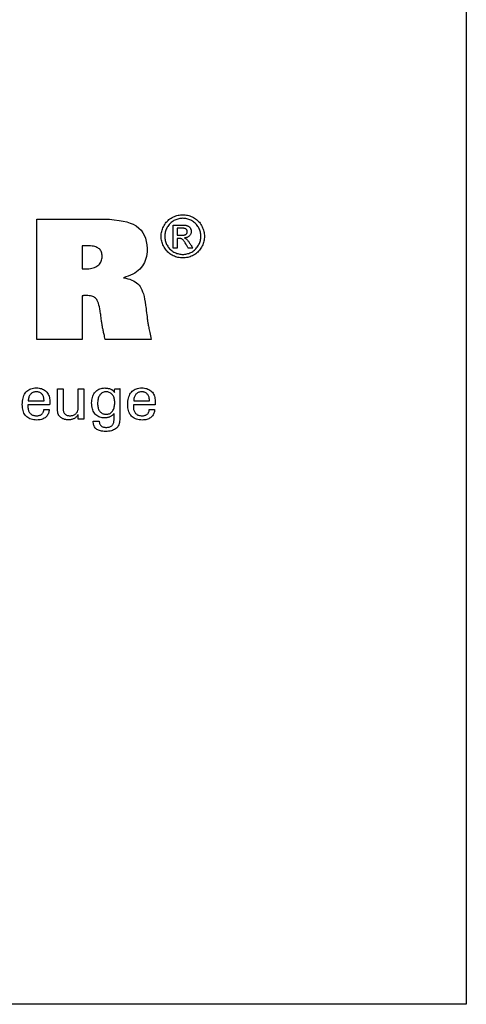
# Model space of a CAD drawing. Extents: x -537 to -250, y 20 to 217.
# Drawn here: x -280 to -250, y 20 to 86 of the extents above; entities that cross this region are included whole.
import ezdxf

# ---------------------------------------------------------------- set-up
doc = ezdxf.new("R2010")
doc.units = 0
doc.layers.add('CK_LEVEL_1', color=7, linetype='CONTINUOUS')

msp = doc.modelspace()

# ---------------------------------------------------------------- linework, layer by layer
at = {"layer": 'CK_LEVEL_1', "color": 6, "linetype": 'CONTINUOUS'}
msp.add_polyline3d([(-537.425, 216.957, 0), (-250.055, 216.957, 0), (-250.055, 20.33, 0), (-537.425, 20.33, 0), (-537.425, 216.957, 0)], dxfattribs=at)
at = {"layer": 'CK_LEVEL_1', "color": 1, "linetype": 'CONTINUOUS'}
for points in [[(-269.02, 73.114, 0), (-268.939, 73.112, 0), (-268.859, 73.105, 0), (-268.779, 73.094, 0), (-268.7, 73.078, 0), (-268.621, 73.057, 0), (-268.542, 73.032, 0), (-268.464, 73.002, 0), (-268.386, 72.967, 0), (-268.309, 72.928, 0), (-268.234, 72.884, 0), (-268.162, 72.837, 0), (-268.095, 72.785, 0), (-268.031, 72.73, 0), (-267.971, 72.671, 0), (-267.914, 72.607, 0), (-267.862, 72.54, 0), (-267.813, 72.468, 0), (-267.768, 72.393, 0), (-267.728, 72.316, 0), (-267.692, 72.237, 0), (-267.661, 72.158, 0), (-267.635, 72.078, 0), (-267.613, 71.998, 0), (-267.596, 71.916, 0), (-267.584, 71.834, 0), (-267.577, 71.751, 0), (-267.575, 71.668, 0), (-267.577, 71.585, 0), (-267.584, 71.503, 0), (-267.596, 71.422, 0), (-267.612, 71.341, 0), (-267.633, 71.262, 0), (-267.659, 71.183, 0), (-267.69, 71.104, 0), (-267.725, 71.027, 0), (-267.766, 70.95, 0), (-267.81, 70.875, 0), (-267.858, 70.804, 0), (-267.91, 70.737, 0), (-267.965, 70.674, 0), (-268.025, 70.614, 0), (-268.088, 70.558, 0), (-268.155, 70.506, 0), (-268.225, 70.458, 0), (-268.3, 70.414, 0), (-268.377, 70.374, 0), (-268.454, 70.339, 0), (-268.533, 70.308, 0), (-268.612, 70.282, 0), (-268.692, 70.261, 0), (-268.773, 70.245, 0), (-268.854, 70.233, 0), (-268.937, 70.226, 0), (-269.02, 70.223, 0), (-269.103, 70.226, 0), (-269.185, 70.233, 0), (-269.267, 70.245, 0), (-269.347, 70.261, 0), (-269.427, 70.282, 0), (-269.506, 70.308, 0), (-269.585, 70.339, 0), (-269.662, 70.374, 0), (-269.739, 70.414, 0), (-269.814, 70.458, 0), (-269.884, 70.506, 0), (-269.951, 70.558, 0), (-270.015, 70.614, 0), (-270.074, 70.674, 0), (-270.13, 70.737, 0), (-270.182, 70.804, 0), (-270.23, 70.875, 0), (-270.274, 70.95, 0), (-270.315, 71.027, 0), (-270.35, 71.104, 0), (-270.381, 71.183, 0), (-270.407, 71.262, 0), (-270.429, 71.341, 0), (-270.445, 71.422, 0), (-270.457, 71.503, 0), (-270.464, 71.585, 0), (-270.467, 71.668, 0), (-270.464, 71.751, 0), (-270.457, 71.834, 0), (-270.445, 71.916, 0), (-270.428, 71.998, 0), (-270.406, 72.078, 0), (-270.38, 72.158, 0), (-270.349, 72.237, 0), (-270.313, 72.316, 0), (-270.272, 72.393, 0), (-270.227, 72.468, 0), (-270.178, 72.54, 0), (-270.125, 72.607, 0), (-270.069, 72.671, 0), (-270.009, 72.73, 0), (-269.945, 72.785, 0), (-269.877, 72.837, 0), (-269.806, 72.884, 0), (-269.731, 72.928, 0), (-269.653, 72.967, 0), (-269.575, 73.002, 0), (-269.497, 73.032, 0), (-269.419, 73.057, 0), (-269.34, 73.078, 0), (-269.26, 73.094, 0), (-269.181, 73.105, 0), (-269.101, 73.112, 0), (-269.02, 73.114, 0), (-269.02, 73.114, 0), (-269.02, 73.114, 0), (-269.02, 73.114, 0), (-269.02, 73.114, 0), (-269.02, 73.114, 0), (-269.02, 73.114, 0), (-269.02, 73.114, 0), (-269.02, 73.114, 0), (-269.02, 73.114, 0), (-269.02, 73.114, 0), (-269.02, 73.114, 0), (-269.02, 73.114, 0), (-269.02, 73.114, 0), (-269.02, 73.114, 0), (-269.02, 73.114, 0), (-269.02, 73.114, 0), (-269.02, 73.114, 0), (-269.02, 73.114, 0)], [(-269.02, 72.875, 0), (-269.088, 72.873, 0), (-269.155, 72.867, 0), (-269.221, 72.858, 0), (-269.288, 72.844, 0), (-269.353, 72.827, 0), (-269.419, 72.806, 0), (-269.484, 72.78, 0), (-269.548, 72.752, 0), (-269.612, 72.719, 0), (-269.675, 72.683, 0), (-269.734, 72.643, 0), (-269.791, 72.6, 0), (-269.844, 72.554, 0), (-269.894, 72.504, 0), (-269.941, 72.451, 0), (-269.985, 72.395, 0), (-270.026, 72.336, 0), (-270.064, 72.273, 0), (-270.098, 72.208, 0), (-270.128, 72.143, 0), (-270.154, 72.077, 0), (-270.176, 72.01, 0), (-270.194, 71.943, 0), (-270.208, 71.875, 0), (-270.218, 71.806, 0), (-270.224, 71.737, 0), (-270.226, 71.668, 0), (-270.224, 71.599, 0), (-270.218, 71.53, 0), (-270.209, 71.463, 0), (-270.195, 71.396, 0), (-270.177, 71.329, 0), (-270.155, 71.263, 0), (-270.129, 71.198, 0), (-270.1, 71.133, 0), (-270.066, 71.069, 0), (-270.029, 71.007, 0), (-269.989, 70.948, 0), (-269.945, 70.892, 0), (-269.899, 70.84, 0), (-269.849, 70.79, 0), (-269.797, 70.743, 0), (-269.741, 70.7, 0), (-269.682, 70.66, 0), (-269.62, 70.623, 0), (-269.555, 70.589, 0), (-269.49, 70.56, 0), (-269.425, 70.534, 0), (-269.359, 70.512, 0), (-269.292, 70.494, 0), (-269.225, 70.48, 0), (-269.158, 70.47, 0), (-269.089, 70.465, 0), (-269.02, 70.463, 0), (-268.951, 70.465, 0), (-268.882, 70.47, 0), (-268.814, 70.48, 0), (-268.747, 70.494, 0), (-268.68, 70.512, 0), (-268.614, 70.534, 0), (-268.549, 70.56, 0), (-268.484, 70.589, 0), (-268.42, 70.623, 0), (-268.358, 70.66, 0), (-268.299, 70.7, 0), (-268.243, 70.743, 0), (-268.19, 70.79, 0), (-268.14, 70.84, 0), (-268.094, 70.892, 0), (-268.051, 70.948, 0), (-268.011, 71.007, 0), (-267.974, 71.069, 0), (-267.941, 71.133, 0), (-267.911, 71.198, 0), (-267.886, 71.263, 0), (-267.864, 71.329, 0), (-267.847, 71.396, 0), (-267.833, 71.463, 0), (-267.823, 71.53, 0), (-267.817, 71.599, 0), (-267.815, 71.668, 0), (-267.817, 71.737, 0), (-267.823, 71.806, 0), (-267.833, 71.875, 0), (-267.847, 71.943, 0), (-267.864, 72.01, 0), (-267.886, 72.077, 0), (-267.912, 72.143, 0), (-267.942, 72.208, 0), (-267.975, 72.273, 0), (-268.013, 72.336, 0), (-268.054, 72.395, 0), (-268.098, 72.451, 0), (-268.145, 72.504, 0), (-268.196, 72.554, 0), (-268.249, 72.6, 0), (-268.305, 72.643, 0), (-268.365, 72.683, 0), (-268.428, 72.719, 0), (-268.492, 72.752, 0), (-268.557, 72.78, 0), (-268.622, 72.806, 0), (-268.687, 72.827, 0), (-268.753, 72.844, 0), (-268.819, 72.858, 0), (-268.886, 72.867, 0), (-268.953, 72.873, 0), (-269.02, 72.875, 0), (-269.02, 72.875, 0), (-269.02, 72.875, 0), (-269.02, 72.875, 0), (-269.02, 72.875, 0), (-269.02, 72.875, 0), (-269.02, 72.875, 0), (-269.02, 72.875, 0), (-269.02, 72.875, 0), (-269.02, 72.875, 0), (-269.02, 72.875, 0), (-269.02, 72.875, 0), (-269.02, 72.875, 0), (-269.02, 72.875, 0), (-269.02, 72.875, 0), (-269.02, 72.875, 0), (-269.02, 72.875, 0), (-269.02, 72.875, 0), (-269.02, 72.875, 0)], [(-269.654, 70.87, 0), (-269.654, 70.923, 0), (-269.654, 71.066, 0), (-269.654, 71.273, 0), (-269.654, 71.518, 0), (-269.654, 71.776, 0), (-269.654, 72.021, 0), (-269.654, 72.228, 0), (-269.654, 72.371, 0), (-269.654, 72.425, 0), (-269.635, 72.425, 0), (-269.586, 72.425, 0), (-269.515, 72.425, 0), (-269.431, 72.425, 0), (-269.343, 72.425, 0), (-269.258, 72.425, 0), (-269.187, 72.425, 0), (-269.138, 72.425, 0), (-269.12, 72.425, 0), (-269.061, 72.424, 0), (-269.005, 72.423, 0), (-268.954, 72.42, 0), (-268.906, 72.416, 0), (-268.861, 72.412, 0), (-268.821, 72.406, 0), (-268.784, 72.399, 0), (-268.751, 72.391, 0), (-268.722, 72.382, 0), (-268.695, 72.372, 0), (-268.67, 72.36, 0), (-268.646, 72.346, 0), (-268.623, 72.331, 0), (-268.601, 72.314, 0), (-268.581, 72.296, 0), (-268.562, 72.276, 0), (-268.544, 72.254, 0), (-268.527, 72.232, 0), (-268.512, 72.207, 0), (-268.498, 72.183, 0), (-268.487, 72.158, 0), (-268.477, 72.133, 0), (-268.469, 72.108, 0), (-268.462, 72.082, 0), (-268.458, 72.056, 0), (-268.455, 72.03, 0), (-268.454, 72.003, 0), (-268.456, 71.966, 0), (-268.46, 71.93, 0), (-268.468, 71.894, 0), (-268.478, 71.86, 0), (-268.492, 71.828, 0), (-268.508, 71.796, 0), (-268.528, 71.765, 0), (-268.55, 71.735, 0), (-268.576, 71.706, 0), (-268.604, 71.679, 0), (-268.634, 71.656, 0), (-268.666, 71.634, 0), (-268.7, 71.616, 0), (-268.736, 71.6, 0), (-268.774, 71.587, 0), (-268.814, 71.577, 0), (-268.856, 71.57, 0), (-268.899, 71.565, 0), (-268.881, 71.557, 0), (-268.864, 71.549, 0), (-268.848, 71.54, 0), (-268.832, 71.531, 0), (-268.818, 71.522, 0), (-268.804, 71.513, 0), (-268.791, 71.503, 0), (-268.779, 71.493, 0), (-268.767, 71.482, 0), (-268.746, 71.46, 0), (-268.724, 71.435, 0), (-268.7, 71.407, 0), (-268.675, 71.376, 0), (-268.65, 71.341, 0), (-268.623, 71.304, 0), (-268.595, 71.264, 0), (-268.567, 71.22, 0), (-268.537, 71.174, 0), (-268.53, 71.163, 0), (-268.513, 71.135, 0), (-268.488, 71.095, 0), (-268.458, 71.047, 0), (-268.426, 70.996, 0), (-268.397, 70.948, 0), (-268.371, 70.908, 0), (-268.354, 70.88, 0), (-268.347, 70.87, 0), (-268.358, 70.87, 0), (-268.386, 70.87, 0), (-268.427, 70.87, 0), (-268.475, 70.87, 0), (-268.526, 70.87, 0), (-268.575, 70.87, 0), (-268.616, 70.87, 0), (-268.644, 70.87, 0), (-268.654, 70.87, 0), (-268.659, 70.878, 0), (-268.672, 70.9, 0), (-268.69, 70.933, 0), (-268.712, 70.972, 0), (-268.734, 71.013, 0), (-268.756, 71.051, 0), (-268.774, 71.084, 0), (-268.787, 71.106, 0), (-268.792, 71.115, 0), (-268.827, 71.176, 0), (-268.861, 71.232, 0), (-268.893, 71.283, 0), (-268.924, 71.328, 0), (-268.953, 71.369, 0), (-268.98, 71.403, 0), (-269.006, 71.433, 0), (-269.031, 71.457, 0), (-269.054, 71.476, 0), (-269.07, 71.487, 0), (-269.088, 71.497, 0), (-269.107, 71.506, 0), (-269.128, 71.513, 0), (-269.15, 71.519, 0), (-269.174, 71.524, 0), (-269.2, 71.527, 0), (-269.227, 71.529, 0), (-269.255, 71.53, 0), (-269.26, 71.53, 0), (-269.274, 71.53, 0), (-269.294, 71.53, 0), (-269.317, 71.53, 0), (-269.342, 71.53, 0), (-269.365, 71.53, 0), (-269.385, 71.53, 0), (-269.398, 71.53, 0), (-269.403, 71.53, 0), (-269.403, 71.507, 0), (-269.403, 71.446, 0), (-269.403, 71.358, 0), (-269.403, 71.254, 0), (-269.403, 71.145, 0), (-269.403, 71.041, 0), (-269.403, 70.953, 0), (-269.403, 70.892, 0), (-269.403, 70.87, 0), (-269.412, 70.87, 0), (-269.435, 70.87, 0), (-269.468, 70.87, 0), (-269.508, 70.87, 0), (-269.549, 70.87, 0), (-269.589, 70.87, 0), (-269.622, 70.87, 0), (-269.645, 70.87, 0), (-269.654, 70.87, 0), (-269.654, 70.87, 0), (-269.654, 70.87, 0), (-269.654, 70.87, 0), (-269.654, 70.87, 0), (-269.654, 70.87, 0), (-269.654, 70.87, 0), (-269.654, 70.87, 0), (-269.654, 70.87, 0), (-269.654, 70.87, 0)], [(-269.403, 71.744, 0), (-269.393, 71.744, 0), (-269.365, 71.744, 0), (-269.324, 71.744, 0), (-269.276, 71.744, 0), (-269.225, 71.744, 0), (-269.177, 71.744, 0), (-269.136, 71.744, 0), (-269.108, 71.744, 0), (-269.098, 71.744, 0), (-269.051, 71.745, 0), (-269.008, 71.747, 0), (-268.968, 71.752, 0), (-268.931, 71.757, 0), (-268.898, 71.765, 0), (-268.869, 71.773, 0), (-268.842, 71.784, 0), (-268.82, 71.796, 0), (-268.8, 71.81, 0), (-268.784, 71.825, 0), (-268.769, 71.841, 0), (-268.756, 71.858, 0), (-268.745, 71.876, 0), (-268.737, 71.895, 0), (-268.73, 71.915, 0), (-268.725, 71.937, 0), (-268.722, 71.959, 0), (-268.721, 71.982, 0), (-268.721, 71.997, 0), (-268.723, 72.012, 0), (-268.725, 72.027, 0), (-268.728, 72.041, 0), (-268.732, 72.054, 0), (-268.738, 72.068, 0), (-268.744, 72.081, 0), (-268.751, 72.093, 0), (-268.759, 72.106, 0), (-268.768, 72.118, 0), (-268.778, 72.129, 0), (-268.788, 72.139, 0), (-268.799, 72.149, 0), (-268.811, 72.158, 0), (-268.824, 72.166, 0), (-268.837, 72.174, 0), (-268.85, 72.181, 0), (-268.865, 72.187, 0), (-268.882, 72.193, 0), (-268.901, 72.198, 0), (-268.924, 72.202, 0), (-268.949, 72.206, 0), (-268.977, 72.209, 0), (-269.008, 72.211, 0), (-269.041, 72.213, 0), (-269.078, 72.214, 0), (-269.117, 72.214, 0), (-269.127, 72.214, 0), (-269.153, 72.214, 0), (-269.191, 72.214, 0), (-269.237, 72.214, 0), (-269.284, 72.214, 0), (-269.329, 72.214, 0), (-269.367, 72.214, 0), (-269.394, 72.214, 0), (-269.403, 72.214, 0), (-269.403, 72.198, 0), (-269.403, 72.155, 0), (-269.403, 72.092, 0), (-269.403, 72.018, 0), (-269.403, 71.94, 0), (-269.403, 71.866, 0), (-269.403, 71.803, 0), (-269.403, 71.76, 0), (-269.403, 71.744, 0), (-269.403, 71.744, 0), (-269.403, 71.744, 0), (-269.403, 71.744, 0), (-269.403, 71.744, 0), (-269.403, 71.744, 0), (-269.403, 71.744, 0), (-269.403, 71.744, 0), (-269.403, 71.744, 0), (-269.403, 71.744, 0)], [(-277.959, 60.098, 0), (-277.962, 60.029, 0), (-277.971, 59.963, 0), (-277.985, 59.9, 0), (-278.005, 59.84, 0), (-278.03, 59.783, 0), (-278.061, 59.729, 0), (-278.097, 59.678, 0), (-278.139, 59.63, 0), (-278.186, 59.586, 0), (-278.238, 59.545, 0), (-278.294, 59.509, 0), (-278.353, 59.478, 0), (-278.416, 59.452, 0), (-278.482, 59.43, 0), (-278.552, 59.414, 0), (-278.626, 59.402, 0), (-278.703, 59.395, 0), (-278.783, 59.392, 0), (-278.887, 59.395, 0), (-278.984, 59.405, 0), (-279.076, 59.421, 0), (-279.162, 59.444, 0), (-279.243, 59.473, 0), (-279.318, 59.509, 0), (-279.387, 59.551, 0), (-279.45, 59.6, 0), (-279.508, 59.655, 0), (-279.559, 59.716, 0), (-279.605, 59.783, 0), (-279.645, 59.857, 0), (-279.678, 59.936, 0), (-279.706, 60.022, 0), (-279.727, 60.113, 0), (-279.742, 60.211, 0), (-279.751, 60.315, 0), (-279.755, 60.424, 0), (-279.752, 60.541, 0), (-279.742, 60.651, 0), (-279.727, 60.756, 0), (-279.706, 60.854, 0), (-279.679, 60.945, 0), (-279.646, 61.031, 0), (-279.607, 61.11, 0), (-279.561, 61.183, 0), (-279.51, 61.249, 0), (-279.454, 61.309, 0), (-279.392, 61.362, 0), (-279.325, 61.408, 0), (-279.253, 61.447, 0), (-279.175, 61.479, 0), (-279.093, 61.504, 0), (-279.005, 61.522, 0), (-278.912, 61.532, 0), (-278.814, 61.536, 0), (-278.723, 61.533, 0), (-278.638, 61.524, 0), (-278.556, 61.509, 0), (-278.479, 61.489, 0), (-278.406, 61.462, 0), (-278.338, 61.43, 0), (-278.274, 61.392, 0), (-278.215, 61.348, 0), (-278.16, 61.298, 0), (-278.109, 61.243, 0), (-278.065, 61.184, 0), (-278.027, 61.121, 0), (-277.995, 61.053, 0), (-277.968, 60.981, 0), (-277.948, 60.905, 0), (-277.933, 60.825, 0), (-277.924, 60.74, 0), (-277.921, 60.651, 0), (-277.921, 60.63, 0), (-277.921, 60.609, 0), (-277.921, 60.59, 0), (-277.921, 60.572, 0), (-277.922, 60.555, 0), (-277.922, 60.54, 0), (-277.922, 60.525, 0), (-277.922, 60.512, 0), (-277.923, 60.5, 0), (-277.923, 60.489, 0), (-277.924, 60.477, 0), (-277.924, 60.466, 0), (-277.925, 60.455, 0), (-277.926, 60.444, 0), (-277.927, 60.433, 0), (-277.927, 60.423, 0), (-277.928, 60.413, 0), (-277.929, 60.402, 0), (-277.979, 60.402, 0), (-278.112, 60.402, 0), (-278.305, 60.402, 0), (-278.533, 60.402, 0), (-278.774, 60.402, 0), (-279.002, 60.402, 0), (-279.195, 60.402, 0), (-279.328, 60.402, 0), (-279.378, 60.402, 0), (-279.378, 60.401, 0), (-279.378, 60.397, 0), (-279.378, 60.392, 0), (-279.378, 60.386, 0), (-279.378, 60.379, 0), (-279.378, 60.373, 0), (-279.378, 60.367, 0), (-279.378, 60.364, 0), (-279.378, 60.362, 0), (-279.378, 60.36, 0), (-279.378, 60.352, 0), (-279.378, 60.341, 0), (-279.378, 60.328, 0), (-279.378, 60.315, 0), (-279.378, 60.302, 0), (-279.378, 60.291, 0), (-279.378, 60.284, 0), (-279.378, 60.281, 0), (-279.376, 60.218, 0), (-279.37, 60.158, 0), (-279.361, 60.102, 0), (-279.349, 60.049, 0), (-279.332, 59.999, 0), (-279.312, 59.953, 0), (-279.288, 59.91, 0), (-279.26, 59.87, 0), (-279.229, 59.833, 0), (-279.194, 59.8, 0), (-279.157, 59.771, 0), (-279.116, 59.745, 0), (-279.072, 59.724, 0), (-279.025, 59.706, 0), (-278.975, 59.692, 0), (-278.922, 59.683, 0), (-278.866, 59.677, 0), (-278.807, 59.675, 0), (-278.758, 59.676, 0), (-278.712, 59.68, 0), (-278.668, 59.687, 0), (-278.626, 59.697, 0), (-278.586, 59.71, 0), (-278.549, 59.725, 0), (-278.514, 59.744, 0), (-278.481, 59.765, 0), (-278.45, 59.789, 0), (-278.423, 59.815, 0), (-278.398, 59.844, 0), (-278.377, 59.874, 0), (-278.358, 59.907, 0), (-278.343, 59.941, 0), (-278.331, 59.978, 0), (-278.322, 60.016, 0), (-278.317, 60.056, 0), (-278.314, 60.098, 0), (-278.302, 60.098, 0), (-278.27, 60.098, 0), (-278.222, 60.098, 0), (-278.166, 60.098, 0), (-278.107, 60.098, 0), (-278.051, 60.098, 0), (-278.004, 60.098, 0), (-277.971, 60.098, 0), (-277.959, 60.098, 0), (-277.959, 60.098, 0), (-277.959, 60.098, 0), (-277.959, 60.098, 0), (-277.959, 60.098, 0), (-277.959, 60.098, 0), (-277.959, 60.098, 0), (-277.959, 60.098, 0), (-277.959, 60.098, 0), (-277.959, 60.098, 0)], [(-279.358, 60.667, 0), (-279.322, 60.667, 0), (-279.225, 60.667, 0), (-279.085, 60.667, 0), (-278.919, 60.667, 0), (-278.744, 60.667, 0), (-278.578, 60.667, 0), (-278.437, 60.667, 0), (-278.341, 60.667, 0), (-278.304, 60.667, 0), (-278.304, 60.669, 0), (-278.304, 60.673, 0), (-278.304, 60.679, 0), (-278.304, 60.686, 0), (-278.304, 60.694, 0), (-278.304, 60.701, 0), (-278.304, 60.707, 0), (-278.304, 60.711, 0), (-278.304, 60.712, 0), (-278.306, 60.768, 0), (-278.311, 60.821, 0), (-278.32, 60.871, 0), (-278.332, 60.919, 0), (-278.348, 60.965, 0), (-278.367, 61.008, 0), (-278.389, 61.049, 0), (-278.415, 61.088, 0), (-278.445, 61.124, 0), (-278.477, 61.156, 0), (-278.511, 61.185, 0), (-278.547, 61.21, 0), (-278.586, 61.231, 0), (-278.626, 61.248, 0), (-278.668, 61.262, 0), (-278.712, 61.271, 0), (-278.759, 61.277, 0), (-278.807, 61.279, 0), (-278.86, 61.277, 0), (-278.911, 61.271, 0), (-278.96, 61.26, 0), (-279.006, 61.246, 0), (-279.051, 61.227, 0), (-279.093, 61.204, 0), (-279.132, 61.177, 0), (-279.17, 61.146, 0), (-279.205, 61.11, 0), (-279.237, 61.071, 0), (-279.266, 61.03, 0), (-279.29, 60.986, 0), (-279.311, 60.939, 0), (-279.328, 60.89, 0), (-279.341, 60.838, 0), (-279.351, 60.784, 0), (-279.357, 60.727, 0), (-279.358, 60.667, 0), (-279.358, 60.667, 0), (-279.358, 60.667, 0), (-279.358, 60.667, 0), (-279.358, 60.667, 0), (-279.358, 60.667, 0), (-279.358, 60.667, 0), (-279.358, 60.667, 0), (-279.358, 60.667, 0), (-279.358, 60.667, 0), (-279.358, 60.667, 0), (-279.358, 60.667, 0), (-279.358, 60.667, 0), (-279.358, 60.667, 0), (-279.358, 60.667, 0), (-279.358, 60.667, 0), (-279.358, 60.667, 0), (-279.358, 60.667, 0), (-279.358, 60.667, 0)], [(-276.027, 59.764, 0), (-276.044, 59.728, 0), (-276.063, 59.694, 0), (-276.085, 59.661, 0), (-276.11, 59.63, 0), (-276.137, 59.601, 0), (-276.167, 59.573, 0), (-276.199, 59.547, 0), (-276.234, 59.523, 0), (-276.271, 59.5, 0), (-276.311, 59.479, 0), (-276.351, 59.461, 0), (-276.393, 59.445, 0), (-276.436, 59.432, 0), (-276.481, 59.421, 0), (-276.527, 59.413, 0), (-276.574, 59.407, 0), (-276.622, 59.403, 0), (-276.672, 59.402, 0), (-276.715, 59.403, 0), (-276.758, 59.406, 0), (-276.801, 59.41, 0), (-276.842, 59.417, 0), (-276.883, 59.425, 0), (-276.923, 59.435, 0), (-276.962, 59.447, 0), (-277, 59.461, 0), (-277.038, 59.476, 0), (-277.074, 59.494, 0), (-277.108, 59.512, 0), (-277.141, 59.532, 0), (-277.172, 59.554, 0), (-277.202, 59.577, 0), (-277.229, 59.601, 0), (-277.255, 59.627, 0), (-277.279, 59.654, 0), (-277.302, 59.682, 0), (-277.313, 59.698, 0), (-277.324, 59.715, 0), (-277.334, 59.733, 0), (-277.343, 59.751, 0), (-277.352, 59.771, 0), (-277.359, 59.791, 0), (-277.366, 59.811, 0), (-277.372, 59.833, 0), (-277.378, 59.855, 0), (-277.382, 59.879, 0), (-277.386, 59.907, 0), (-277.39, 59.939, 0), (-277.393, 59.974, 0), (-277.395, 60.013, 0), (-277.397, 60.055, 0), (-277.398, 60.101, 0), (-277.399, 60.15, 0), (-277.4, 60.203, 0), (-277.4, 60.247, 0), (-277.4, 60.365, 0), (-277.4, 60.536, 0), (-277.4, 60.738, 0), (-277.4, 60.951, 0), (-277.4, 61.154, 0), (-277.4, 61.324, 0), (-277.4, 61.442, 0), (-277.4, 61.486, 0), (-277.387, 61.486, 0), (-277.352, 61.486, 0), (-277.303, 61.486, 0), (-277.244, 61.486, 0), (-277.182, 61.486, 0), (-277.123, 61.486, 0), (-277.073, 61.486, 0), (-277.039, 61.486, 0), (-277.026, 61.486, 0), (-277.026, 61.441, 0), (-277.026, 61.321, 0), (-277.026, 61.147, 0), (-277.026, 60.941, 0), (-277.026, 60.725, 0), (-277.026, 60.518, 0), (-277.026, 60.345, 0), (-277.026, 60.225, 0), (-277.026, 60.18, 0), (-277.024, 60.124, 0), (-277.02, 60.071, 0), (-277.013, 60.022, 0), (-277.004, 59.977, 0), (-276.991, 59.934, 0), (-276.976, 59.896, 0), (-276.958, 59.86, 0), (-276.937, 59.828, 0), (-276.914, 59.8, 0), (-276.888, 59.774, 0), (-276.859, 59.752, 0), (-276.827, 59.732, 0), (-276.791, 59.716, 0), (-276.753, 59.702, 0), (-276.712, 59.692, 0), (-276.668, 59.684, 0), (-276.62, 59.679, 0), (-276.57, 59.678, 0), (-276.518, 59.68, 0), (-276.468, 59.684, 0), (-276.421, 59.692, 0), (-276.375, 59.704, 0), (-276.332, 59.718, 0), (-276.29, 59.736, 0), (-276.251, 59.757, 0), (-276.214, 59.781, 0), (-276.18, 59.809, 0), (-276.148, 59.839, 0), (-276.12, 59.871, 0), (-276.095, 59.905, 0), (-276.074, 59.94, 0), (-276.057, 59.978, 0), (-276.044, 60.017, 0), (-276.035, 60.058, 0), (-276.029, 60.101, 0), (-276.027, 60.146, 0), (-276.027, 60.192, 0), (-276.027, 60.315, 0), (-276.027, 60.493, 0), (-276.027, 60.705, 0), (-276.027, 60.927, 0), (-276.027, 61.139, 0), (-276.027, 61.317, 0), (-276.027, 61.44, 0), (-276.027, 61.486, 0), (-276.014, 61.486, 0), (-275.98, 61.486, 0), (-275.929, 61.486, 0), (-275.87, 61.486, 0), (-275.807, 61.486, 0), (-275.747, 61.486, 0), (-275.697, 61.486, 0), (-275.662, 61.486, 0), (-275.649, 61.486, 0), (-275.649, 61.43, 0), (-275.649, 61.279, 0), (-275.649, 61.061, 0), (-275.649, 60.802, 0), (-275.649, 60.529, 0), (-275.649, 60.271, 0), (-275.649, 60.052, 0), (-275.649, 59.901, 0), (-275.649, 59.845, 0), (-275.649, 59.818, 0), (-275.649, 59.792, 0), (-275.649, 59.767, 0), (-275.649, 59.742, 0), (-275.648, 59.717, 0), (-275.647, 59.694, 0), (-275.647, 59.67, 0), (-275.646, 59.648, 0), (-275.645, 59.626, 0), (-275.644, 59.604, 0), (-275.643, 59.583, 0), (-275.642, 59.562, 0), (-275.64, 59.541, 0), (-275.639, 59.52, 0), (-275.637, 59.5, 0), (-275.635, 59.481, 0), (-275.634, 59.461, 0), (-275.631, 59.442, 0), (-275.645, 59.442, 0), (-275.68, 59.442, 0), (-275.731, 59.442, 0), (-275.792, 59.442, 0), (-275.855, 59.442, 0), (-275.916, 59.442, 0), (-275.967, 59.442, 0), (-276.002, 59.442, 0), (-276.015, 59.442, 0), (-276.016, 59.453, 0), (-276.017, 59.483, 0), (-276.018, 59.525, 0), (-276.02, 59.576, 0), (-276.022, 59.63, 0), (-276.024, 59.68, 0), (-276.026, 59.723, 0), (-276.027, 59.753, 0), (-276.027, 59.764, 0), (-276.027, 59.764, 0), (-276.027, 59.764, 0), (-276.027, 59.764, 0), (-276.027, 59.764, 0), (-276.027, 59.764, 0), (-276.027, 59.764, 0), (-276.027, 59.764, 0), (-276.027, 59.764, 0), (-276.027, 59.764, 0)], [(-273.617, 59.83, 0), (-273.632, 59.803, 0), (-273.65, 59.778, 0), (-273.67, 59.753, 0), (-273.694, 59.729, 0), (-273.72, 59.706, 0), (-273.749, 59.684, 0), (-273.781, 59.663, 0), (-273.816, 59.642, 0), (-273.854, 59.623, 0), (-273.894, 59.604, 0), (-273.933, 59.588, 0), (-273.974, 59.574, 0), (-274.014, 59.562, 0), (-274.055, 59.552, 0), (-274.097, 59.545, 0), (-274.139, 59.539, 0), (-274.181, 59.536, 0), (-274.224, 59.535, 0), (-274.317, 59.538, 0), (-274.406, 59.548, 0), (-274.489, 59.564, 0), (-274.568, 59.586, 0), (-274.641, 59.614, 0), (-274.71, 59.649, 0), (-274.773, 59.691, 0), (-274.832, 59.738, 0), (-274.885, 59.792, 0), (-274.934, 59.852, 0), (-274.977, 59.917, 0), (-275.014, 59.988, 0), (-275.046, 60.065, 0), (-275.071, 60.148, 0), (-275.091, 60.236, 0), (-275.105, 60.33, 0), (-275.114, 60.429, 0), (-275.117, 60.534, 0), (-275.114, 60.633, 0), (-275.105, 60.728, 0), (-275.091, 60.818, 0), (-275.07, 60.903, 0), (-275.044, 60.984, 0), (-275.012, 61.06, 0), (-274.974, 61.132, 0), (-274.93, 61.199, 0), (-274.88, 61.262, 0), (-274.826, 61.318, 0), (-274.767, 61.368, 0), (-274.704, 61.412, 0), (-274.637, 61.448, 0), (-274.567, 61.478, 0), (-274.492, 61.502, 0), (-274.413, 61.519, 0), (-274.33, 61.529, 0), (-274.243, 61.532, 0), (-274.191, 61.531, 0), (-274.141, 61.528, 0), (-274.093, 61.524, 0), (-274.047, 61.517, 0), (-274.002, 61.509, 0), (-273.959, 61.499, 0), (-273.919, 61.487, 0), (-273.88, 61.473, 0), (-273.843, 61.457, 0), (-273.807, 61.44, 0), (-273.774, 61.42, 0), (-273.742, 61.399, 0), (-273.712, 61.376, 0), (-273.684, 61.351, 0), (-273.658, 61.325, 0), (-273.633, 61.296, 0), (-273.61, 61.266, 0), (-273.589, 61.234, 0), (-273.588, 61.243, 0), (-273.587, 61.266, 0), (-273.585, 61.299, 0), (-273.583, 61.339, 0), (-273.581, 61.381, 0), (-273.579, 61.421, 0), (-273.577, 61.454, 0), (-273.575, 61.477, 0), (-273.575, 61.486, 0), (-273.563, 61.486, 0), (-273.53, 61.486, 0), (-273.483, 61.486, 0), (-273.427, 61.486, 0), (-273.369, 61.486, 0), (-273.313, 61.486, 0), (-273.266, 61.486, 0), (-273.233, 61.486, 0), (-273.221, 61.486, 0), (-273.223, 61.467, 0), (-273.224, 61.448, 0), (-273.226, 61.429, 0), (-273.227, 61.409, 0), (-273.228, 61.39, 0), (-273.23, 61.372, 0), (-273.231, 61.353, 0), (-273.232, 61.334, 0), (-273.233, 61.315, 0), (-273.234, 61.296, 0), (-273.235, 61.277, 0), (-273.235, 61.257, 0), (-273.236, 61.236, 0), (-273.236, 61.215, 0), (-273.237, 61.193, 0), (-273.237, 61.171, 0), (-273.237, 61.148, 0), (-273.237, 61.124, 0), (-273.237, 61.069, 0), (-273.237, 60.92, 0), (-273.237, 60.705, 0), (-273.237, 60.45, 0), (-273.237, 60.182, 0), (-273.237, 59.927, 0), (-273.237, 59.711, 0), (-273.237, 59.563, 0), (-273.237, 59.507, 0), (-273.24, 59.409, 0), (-273.248, 59.316, 0), (-273.262, 59.23, 0), (-273.282, 59.15, 0), (-273.307, 59.076, 0), (-273.338, 59.008, 0), (-273.375, 58.946, 0), (-273.417, 58.89, 0), (-273.465, 58.84, 0), (-273.519, 58.796, 0), (-273.58, 58.757, 0), (-273.647, 58.724, 0), (-273.72, 58.695, 0), (-273.8, 58.672, 0), (-273.887, 58.654, 0), (-273.981, 58.641, 0), (-274.081, 58.633, 0), (-274.188, 58.63, 0), (-274.28, 58.632, 0), (-274.367, 58.638, 0), (-274.448, 58.649, 0), (-274.524, 58.663, 0), (-274.593, 58.681, 0), (-274.657, 58.703, 0), (-274.715, 58.73, 0), (-274.768, 58.76, 0), (-274.815, 58.794, 0), (-274.856, 58.833, 0), (-274.892, 58.877, 0), (-274.924, 58.925, 0), (-274.951, 58.978, 0), (-274.973, 59.036, 0), (-274.99, 59.099, 0), (-275.003, 59.166, 0), (-275.011, 59.238, 0), (-275.014, 59.315, 0), (-275, 59.315, 0), (-274.962, 59.315, 0), (-274.908, 59.315, 0), (-274.844, 59.315, 0), (-274.777, 59.315, 0), (-274.713, 59.315, 0), (-274.659, 59.315, 0), (-274.622, 59.315, 0), (-274.608, 59.315, 0), (-274.605, 59.27, 0), (-274.6, 59.228, 0), (-274.592, 59.189, 0), (-274.582, 59.152, 0), (-274.568, 59.117, 0), (-274.552, 59.085, 0), (-274.534, 59.056, 0), (-274.512, 59.028, 0), (-274.488, 59.003, 0), (-274.461, 58.981, 0), (-274.432, 58.961, 0), (-274.399, 58.944, 0), (-274.364, 58.93, 0), (-274.327, 58.918, 0), (-274.286, 58.909, 0), (-274.243, 58.902, 0), (-274.198, 58.898, 0), (-274.149, 58.897, 0), (-274.091, 58.899, 0), (-274.036, 58.904, 0), (-273.984, 58.912, 0), (-273.936, 58.924, 0), (-273.891, 58.939, 0), (-273.85, 58.957, 0), (-273.812, 58.979, 0), (-273.778, 59.004, 0), (-273.748, 59.032, 0), (-273.72, 59.063, 0), (-273.696, 59.098, 0), (-273.675, 59.137, 0), (-273.657, 59.18, 0), (-273.643, 59.226, 0), (-273.632, 59.275, 0), (-273.624, 59.329, 0), (-273.619, 59.386, 0), (-273.617, 59.446, 0), (-273.617, 59.459, 0), (-273.617, 59.495, 0), (-273.617, 59.546, 0), (-273.617, 59.606, 0), (-273.617, 59.67, 0), (-273.617, 59.73, 0), (-273.617, 59.781, 0), (-273.617, 59.817, 0), (-273.617, 59.83, 0), (-273.617, 59.83, 0), (-273.617, 59.83, 0), (-273.617, 59.83, 0), (-273.617, 59.83, 0), (-273.617, 59.83, 0), (-273.617, 59.83, 0), (-273.617, 59.83, 0), (-273.617, 59.83, 0), (-273.617, 59.83, 0)], [(-273.572, 60.554, 0), (-273.574, 60.625, 0), (-273.579, 60.694, 0), (-273.589, 60.759, 0), (-273.602, 60.82, 0), (-273.62, 60.879, 0), (-273.641, 60.934, 0), (-273.667, 60.986, 0), (-273.696, 61.034, 0), (-273.729, 61.08, 0), (-273.766, 61.121, 0), (-273.805, 61.157, 0), (-273.846, 61.188, 0), (-273.89, 61.215, 0), (-273.937, 61.236, 0), (-273.986, 61.253, 0), (-274.038, 61.265, 0), (-274.092, 61.273, 0), (-274.149, 61.275, 0), (-274.206, 61.273, 0), (-274.26, 61.265, 0), (-274.312, 61.252, 0), (-274.361, 61.234, 0), (-274.407, 61.21, 0), (-274.451, 61.182, 0), (-274.491, 61.148, 0), (-274.53, 61.109, 0), (-274.565, 61.065, 0), (-274.598, 61.016, 0), (-274.627, 60.964, 0), (-274.652, 60.908, 0), (-274.673, 60.848, 0), (-274.691, 60.784, 0), (-274.704, 60.716, 0), (-274.714, 60.645, 0), (-274.719, 60.57, 0), (-274.721, 60.492, 0), (-274.719, 60.42, 0), (-274.713, 60.351, 0), (-274.704, 60.286, 0), (-274.69, 60.224, 0), (-274.673, 60.166, 0), (-274.651, 60.111, 0), (-274.626, 60.059, 0), (-274.597, 60.011, 0), (-274.564, 59.967, 0), (-274.527, 59.926, 0), (-274.488, 59.89, 0), (-274.447, 59.859, 0), (-274.403, 59.832, 0), (-274.356, 59.811, 0), (-274.306, 59.794, 0), (-274.254, 59.782, 0), (-274.199, 59.775, 0), (-274.142, 59.772, 0), (-274.086, 59.775, 0), (-274.032, 59.783, 0), (-273.981, 59.796, 0), (-273.932, 59.814, 0), (-273.886, 59.837, 0), (-273.843, 59.866, 0), (-273.802, 59.899, 0), (-273.764, 59.938, 0), (-273.728, 59.982, 0), (-273.695, 60.031, 0), (-273.666, 60.083, 0), (-273.641, 60.139, 0), (-273.62, 60.199, 0), (-273.602, 60.262, 0), (-273.589, 60.329, 0), (-273.579, 60.4, 0), (-273.574, 60.475, 0), (-273.572, 60.554, 0), (-273.572, 60.554, 0), (-273.572, 60.554, 0), (-273.572, 60.554, 0), (-273.572, 60.554, 0), (-273.572, 60.554, 0), (-273.572, 60.554, 0), (-273.572, 60.554, 0), (-273.572, 60.554, 0), (-273.572, 60.554, 0), (-273.572, 60.554, 0), (-273.572, 60.554, 0), (-273.572, 60.554, 0), (-273.572, 60.554, 0), (-273.572, 60.554, 0), (-273.572, 60.554, 0), (-273.572, 60.554, 0), (-273.572, 60.554, 0), (-273.572, 60.554, 0)], [(-270.907, 60.098, 0), (-270.91, 60.029, 0), (-270.918, 59.963, 0), (-270.933, 59.9, 0), (-270.952, 59.84, 0), (-270.978, 59.783, 0), (-271.008, 59.729, 0), (-271.045, 59.678, 0), (-271.087, 59.63, 0), (-271.134, 59.586, 0), (-271.186, 59.545, 0), (-271.241, 59.509, 0), (-271.301, 59.478, 0), (-271.363, 59.452, 0), (-271.43, 59.43, 0), (-271.5, 59.414, 0), (-271.573, 59.402, 0), (-271.651, 59.395, 0), (-271.731, 59.392, 0), (-271.835, 59.395, 0), (-271.932, 59.405, 0), (-272.024, 59.421, 0), (-272.11, 59.444, 0), (-272.191, 59.473, 0), (-272.266, 59.509, 0), (-272.335, 59.551, 0), (-272.398, 59.6, 0), (-272.455, 59.655, 0), (-272.507, 59.716, 0), (-272.553, 59.783, 0), (-272.592, 59.857, 0), (-272.626, 59.936, 0), (-272.653, 60.022, 0), (-272.675, 60.113, 0), (-272.69, 60.211, 0), (-272.699, 60.315, 0), (-272.702, 60.424, 0), (-272.699, 60.541, 0), (-272.69, 60.651, 0), (-272.675, 60.756, 0), (-272.654, 60.854, 0), (-272.627, 60.945, 0), (-272.593, 61.031, 0), (-272.554, 61.11, 0), (-272.509, 61.183, 0), (-272.458, 61.249, 0), (-272.402, 61.309, 0), (-272.34, 61.362, 0), (-272.273, 61.408, 0), (-272.2, 61.447, 0), (-272.123, 61.479, 0), (-272.04, 61.504, 0), (-271.952, 61.522, 0), (-271.859, 61.532, 0), (-271.761, 61.536, 0), (-271.671, 61.533, 0), (-271.585, 61.524, 0), (-271.504, 61.509, 0), (-271.427, 61.489, 0), (-271.354, 61.462, 0), (-271.286, 61.43, 0), (-271.222, 61.392, 0), (-271.162, 61.348, 0), (-271.107, 61.298, 0), (-271.057, 61.243, 0), (-271.013, 61.184, 0), (-270.975, 61.121, 0), (-270.942, 61.053, 0), (-270.916, 60.981, 0), (-270.895, 60.905, 0), (-270.88, 60.825, 0), (-270.872, 60.74, 0), (-270.869, 60.651, 0), (-270.869, 60.63, 0), (-270.869, 60.609, 0), (-270.869, 60.59, 0), (-270.869, 60.572, 0), (-270.869, 60.555, 0), (-270.87, 60.54, 0), (-270.87, 60.525, 0), (-270.87, 60.512, 0), (-270.871, 60.5, 0), (-270.871, 60.489, 0), (-270.871, 60.477, 0), (-270.872, 60.466, 0), (-270.873, 60.455, 0), (-270.873, 60.444, 0), (-270.874, 60.433, 0), (-270.875, 60.423, 0), (-270.876, 60.413, 0), (-270.877, 60.402, 0), (-270.926, 60.402, 0), (-271.06, 60.402, 0), (-271.252, 60.402, 0), (-271.481, 60.402, 0), (-271.721, 60.402, 0), (-271.95, 60.402, 0), (-272.143, 60.402, 0), (-272.276, 60.402, 0), (-272.326, 60.402, 0), (-272.326, 60.401, 0), (-272.326, 60.397, 0), (-272.326, 60.392, 0), (-272.326, 60.386, 0), (-272.326, 60.379, 0), (-272.326, 60.373, 0), (-272.326, 60.367, 0), (-272.326, 60.364, 0), (-272.326, 60.362, 0), (-272.326, 60.36, 0), (-272.326, 60.352, 0), (-272.326, 60.341, 0), (-272.326, 60.328, 0), (-272.326, 60.315, 0), (-272.326, 60.302, 0), (-272.326, 60.291, 0), (-272.326, 60.284, 0), (-272.326, 60.281, 0), (-272.324, 60.218, 0), (-272.318, 60.158, 0), (-272.309, 60.102, 0), (-272.296, 60.049, 0), (-272.28, 59.999, 0), (-272.26, 59.953, 0), (-272.236, 59.91, 0), (-272.208, 59.87, 0), (-272.177, 59.833, 0), (-272.142, 59.8, 0), (-272.105, 59.771, 0), (-272.064, 59.745, 0), (-272.02, 59.724, 0), (-271.973, 59.706, 0), (-271.923, 59.692, 0), (-271.87, 59.683, 0), (-271.814, 59.677, 0), (-271.755, 59.675, 0), (-271.706, 59.676, 0), (-271.66, 59.68, 0), (-271.615, 59.687, 0), (-271.573, 59.697, 0), (-271.534, 59.71, 0), (-271.496, 59.725, 0), (-271.461, 59.744, 0), (-271.428, 59.765, 0), (-271.398, 59.789, 0), (-271.37, 59.815, 0), (-271.345, 59.844, 0), (-271.324, 59.874, 0), (-271.306, 59.907, 0), (-271.291, 59.941, 0), (-271.279, 59.978, 0), (-271.27, 60.016, 0), (-271.265, 60.056, 0), (-271.262, 60.098, 0), (-271.25, 60.098, 0), (-271.217, 60.098, 0), (-271.17, 60.098, 0), (-271.114, 60.098, 0), (-271.055, 60.098, 0), (-270.999, 60.098, 0), (-270.951, 60.098, 0), (-270.919, 60.098, 0), (-270.907, 60.098, 0), (-270.907, 60.098, 0), (-270.907, 60.098, 0), (-270.907, 60.098, 0), (-270.907, 60.098, 0), (-270.907, 60.098, 0), (-270.907, 60.098, 0), (-270.907, 60.098, 0), (-270.907, 60.098, 0), (-270.907, 60.098, 0)], [(-272.306, 60.667, 0), (-272.27, 60.667, 0), (-272.173, 60.667, 0), (-272.033, 60.667, 0), (-271.867, 60.667, 0), (-271.692, 60.667, 0), (-271.526, 60.667, 0), (-271.386, 60.667, 0), (-271.289, 60.667, 0), (-271.252, 60.667, 0), (-271.252, 60.669, 0), (-271.252, 60.673, 0), (-271.252, 60.679, 0), (-271.252, 60.686, 0), (-271.252, 60.694, 0), (-271.252, 60.701, 0), (-271.252, 60.707, 0), (-271.252, 60.711, 0), (-271.252, 60.712, 0), (-271.254, 60.768, 0), (-271.259, 60.821, 0), (-271.268, 60.871, 0), (-271.28, 60.919, 0), (-271.295, 60.965, 0), (-271.314, 61.008, 0), (-271.337, 61.049, 0), (-271.363, 61.088, 0), (-271.393, 61.124, 0), (-271.425, 61.156, 0), (-271.459, 61.185, 0), (-271.495, 61.21, 0), (-271.533, 61.231, 0), (-271.573, 61.248, 0), (-271.616, 61.262, 0), (-271.66, 61.271, 0), (-271.706, 61.277, 0), (-271.755, 61.279, 0), (-271.808, 61.277, 0), (-271.859, 61.271, 0), (-271.908, 61.26, 0), (-271.954, 61.246, 0), (-271.999, 61.227, 0), (-272.041, 61.204, 0), (-272.08, 61.177, 0), (-272.118, 61.146, 0), (-272.153, 61.11, 0), (-272.185, 61.071, 0), (-272.213, 61.03, 0), (-272.238, 60.986, 0), (-272.259, 60.939, 0), (-272.276, 60.89, 0), (-272.289, 60.838, 0), (-272.299, 60.784, 0), (-272.305, 60.727, 0), (-272.306, 60.667, 0), (-272.306, 60.667, 0), (-272.306, 60.667, 0), (-272.306, 60.667, 0), (-272.306, 60.667, 0), (-272.306, 60.667, 0), (-272.306, 60.667, 0), (-272.306, 60.667, 0), (-272.306, 60.667, 0), (-272.306, 60.667, 0), (-272.306, 60.667, 0), (-272.306, 60.667, 0), (-272.306, 60.667, 0), (-272.306, 60.667, 0), (-272.306, 60.667, 0), (-272.306, 60.667, 0), (-272.306, 60.667, 0), (-272.306, 60.667, 0), (-272.306, 60.667, 0)]]:
    msp.add_polyline3d(points, dxfattribs=at)
at = {"layer": 'CK_LEVEL_1', "color": 3, "linetype": 'CONTINUOUS'}
for points in [[(-278.777, 64.779, 0), (-278.777, 65.055, 0), (-278.777, 65.795, 0), (-278.777, 66.866, 0), (-278.777, 68.136, 0), (-278.777, 69.472, 0), (-278.777, 70.742, 0), (-278.777, 71.813, 0), (-278.777, 72.553, 0), (-278.777, 72.829, 0), (-278.636, 72.829, 0), (-278.258, 72.829, 0), (-277.71, 72.829, 0), (-277.061, 72.829, 0), (-276.378, 72.829, 0), (-275.729, 72.829, 0), (-275.181, 72.829, 0), (-274.803, 72.829, 0), (-274.662, 72.829, 0), (-274.31, 72.825, 0), (-273.917, 72.807, 0), (-273.602, 72.78, 0), (-273.267, 72.737, 0), (-273.015, 72.692, 0), (-272.764, 72.632, 0), (-272.535, 72.559, 0), (-272.349, 72.483, 0), (-272.181, 72.395, 0), (-272.131, 72.364, 0), (-271.951, 72.227, 0), (-271.816, 72.091, 0), (-271.684, 71.911, 0), (-271.595, 71.746, 0), (-271.518, 71.548, 0), (-271.46, 71.326, 0), (-271.427, 71.108, 0), (-271.411, 70.866, 0), (-271.41, 70.782, 0), (-271.415, 70.624, 0), (-271.43, 70.472, 0), (-271.454, 70.327, 0), (-271.488, 70.187, 0), (-271.533, 70.054, 0), (-271.587, 69.927, 0), (-271.651, 69.806, 0), (-271.725, 69.692, 0), (-271.808, 69.584, 0), (-271.901, 69.482, 0), (-272.004, 69.387, 0), (-272.117, 69.299, 0), (-272.239, 69.217, 0), (-272.371, 69.142, 0), (-272.513, 69.073, 0), (-272.665, 69.011, 0), (-272.826, 68.955, 0), (-272.997, 68.906, 0), (-272.838, 68.876, 0), (-272.691, 68.84, 0), (-272.553, 68.798, 0), (-272.427, 68.749, 0), (-272.31, 68.695, 0), (-272.204, 68.634, 0), (-272.108, 68.567, 0), (-272.023, 68.494, 0), (-271.948, 68.414, 0), (-271.88, 68.324, 0), (-271.817, 68.219, 0), (-271.759, 68.1, 0), (-271.706, 67.966, 0), (-271.657, 67.816, 0), (-271.613, 67.652, 0), (-271.574, 67.473, 0), (-271.539, 67.28, 0), (-271.509, 67.071, 0), (-271.505, 67.041, 0), (-271.495, 66.961, 0), (-271.48, 66.845, 0), (-271.463, 66.708, 0), (-271.444, 66.563, 0), (-271.427, 66.425, 0), (-271.412, 66.309, 0), (-271.402, 66.229, 0), (-271.398, 66.2, 0), (-271.393, 66.149, 0), (-271.387, 66.097, 0), (-271.38, 66.042, 0), (-271.372, 65.984, 0), (-271.363, 65.924, 0), (-271.353, 65.862, 0), (-271.342, 65.797, 0), (-271.33, 65.73, 0), (-271.317, 65.661, 0), (-271.303, 65.587, 0), (-271.287, 65.507, 0), (-271.27, 65.421, 0), (-271.251, 65.329, 0), (-271.231, 65.231, 0), (-271.209, 65.127, 0), (-271.185, 65.017, 0), (-271.159, 64.901, 0), (-271.132, 64.779, 0), (-271.238, 64.779, 0), (-271.52, 64.779, 0), (-271.929, 64.779, 0), (-272.413, 64.779, 0), (-272.923, 64.779, 0), (-273.408, 64.779, 0), (-273.817, 64.779, 0), (-274.099, 64.779, 0), (-274.204, 64.779, 0), (-274.227, 64.867, 0), (-274.248, 64.951, 0), (-274.267, 65.032, 0), (-274.286, 65.108, 0), (-274.303, 65.181, 0), (-274.319, 65.25, 0), (-274.333, 65.315, 0), (-274.347, 65.376, 0), (-274.358, 65.434, 0), (-274.37, 65.489, 0), (-274.381, 65.543, 0), (-274.391, 65.597, 0), (-274.4, 65.649, 0), (-274.409, 65.701, 0), (-274.418, 65.752, 0), (-274.425, 65.801, 0), (-274.433, 65.85, 0), (-274.439, 65.897, 0), (-274.442, 65.918, 0), (-274.449, 65.972, 0), (-274.459, 66.051, 0), (-274.471, 66.144, 0), (-274.483, 66.242, 0), (-274.495, 66.335, 0), (-274.505, 66.413, 0), (-274.512, 66.468, 0), (-274.515, 66.488, 0), (-274.541, 66.658, 0), (-274.57, 66.813, 0), (-274.6, 66.954, 0), (-274.632, 67.08, 0), (-274.666, 67.192, 0), (-274.701, 67.29, 0), (-274.739, 67.374, 0), (-274.779, 67.443, 0), (-274.82, 67.498, 0), (-274.866, 67.542, 0), (-274.918, 67.582, 0), (-274.977, 67.616, 0), (-275.042, 67.645, 0), (-275.113, 67.668, 0), (-275.191, 67.686, 0), (-275.276, 67.7, 0), (-275.367, 67.707, 0), (-275.465, 67.71, 0), (-275.489, 67.71, 0), (-275.511, 67.71, 0), (-275.532, 67.71, 0), (-275.552, 67.709, 0), (-275.571, 67.709, 0), (-275.588, 67.708, 0), (-275.604, 67.708, 0), (-275.619, 67.707, 0), (-275.632, 67.706, 0), (-275.646, 67.706, 0), (-275.66, 67.705, 0), (-275.673, 67.704, 0), (-275.686, 67.703, 0), (-275.698, 67.701, 0), (-275.711, 67.7, 0), (-275.723, 67.698, 0), (-275.736, 67.696, 0), (-275.748, 67.693, 0), (-275.748, 67.593, 0), (-275.748, 67.326, 0), (-275.748, 66.938, 0), (-275.748, 66.478, 0), (-275.748, 65.994, 0), (-275.748, 65.535, 0), (-275.748, 65.147, 0), (-275.748, 64.879, 0), (-275.748, 64.779, 0), (-275.852, 64.779, 0), (-276.13, 64.779, 0), (-276.533, 64.779, 0), (-277.011, 64.779, 0), (-277.514, 64.779, 0), (-277.992, 64.779, 0), (-278.395, 64.779, 0), (-278.673, 64.779, 0), (-278.777, 64.779, 0), (-278.777, 64.779, 0), (-278.777, 64.779, 0), (-278.777, 64.779, 0), (-278.777, 64.779, 0), (-278.777, 64.779, 0), (-278.777, 64.779, 0), (-278.777, 64.779, 0), (-278.777, 64.779, 0), (-278.777, 64.779, 0)], [(-275.742, 69.506, 0), (-275.734, 69.505, 0), (-275.725, 69.503, 0), (-275.716, 69.502, 0), (-275.707, 69.502, 0), (-275.698, 69.501, 0), (-275.688, 69.5, 0), (-275.678, 69.499, 0), (-275.669, 69.499, 0), (-275.659, 69.498, 0), (-275.648, 69.498, 0), (-275.636, 69.497, 0), (-275.623, 69.496, 0), (-275.609, 69.496, 0), (-275.594, 69.495, 0), (-275.578, 69.495, 0), (-275.561, 69.495, 0), (-275.543, 69.495, 0), (-275.524, 69.494, 0), (-275.408, 69.497, 0), (-275.298, 69.505, 0), (-275.195, 69.519, 0), (-275.097, 69.537, 0), (-275.006, 69.561, 0), (-274.921, 69.591, 0), (-274.842, 69.626, 0), (-274.769, 69.665, 0), (-274.703, 69.711, 0), (-274.643, 69.761, 0), (-274.59, 69.815, 0), (-274.544, 69.874, 0), (-274.505, 69.938, 0), (-274.473, 70.006, 0), (-274.448, 70.079, 0), (-274.431, 70.156, 0), (-274.42, 70.238, 0), (-274.417, 70.324, 0), (-274.42, 70.404, 0), (-274.428, 70.479, 0), (-274.443, 70.549, 0), (-274.463, 70.614, 0), (-274.489, 70.675, 0), (-274.521, 70.73, 0), (-274.558, 70.781, 0), (-274.602, 70.826, 0), (-274.651, 70.867, 0), (-274.707, 70.903, 0), (-274.769, 70.935, 0), (-274.838, 70.962, 0), (-274.915, 70.986, 0), (-274.998, 71.005, 0), (-275.088, 71.02, 0), (-275.184, 71.03, 0), (-275.288, 71.037, 0), (-275.398, 71.039, 0), (-275.427, 71.039, 0), (-275.454, 71.039, 0), (-275.479, 71.039, 0), (-275.503, 71.039, 0), (-275.525, 71.039, 0), (-275.546, 71.038, 0), (-275.566, 71.038, 0), (-275.584, 71.037, 0), (-275.601, 71.037, 0), (-275.617, 71.036, 0), (-275.632, 71.035, 0), (-275.648, 71.034, 0), (-275.664, 71.033, 0), (-275.68, 71.032, 0), (-275.695, 71.031, 0), (-275.711, 71.03, 0), (-275.727, 71.029, 0), (-275.742, 71.027, 0), (-275.742, 70.975, 0), (-275.742, 70.835, 0), (-275.742, 70.633, 0), (-275.742, 70.393, 0), (-275.742, 70.14, 0), (-275.742, 69.9, 0), (-275.742, 69.698, 0), (-275.742, 69.558, 0), (-275.742, 69.506, 0), (-275.742, 69.506, 0), (-275.742, 69.506, 0), (-275.742, 69.506, 0), (-275.742, 69.506, 0), (-275.742, 69.506, 0), (-275.742, 69.506, 0), (-275.742, 69.506, 0), (-275.742, 69.506, 0), (-275.742, 69.506, 0), (-275.742, 69.506, 0), (-275.742, 69.506, 0), (-275.742, 69.506, 0), (-275.742, 69.506, 0), (-275.742, 69.506, 0), (-275.742, 69.506, 0), (-275.742, 69.506, 0), (-275.742, 69.506, 0), (-275.742, 69.506, 0)]]:
    msp.add_polyline3d(points, dxfattribs=at)

doc.saveas('drawing.dxf')
